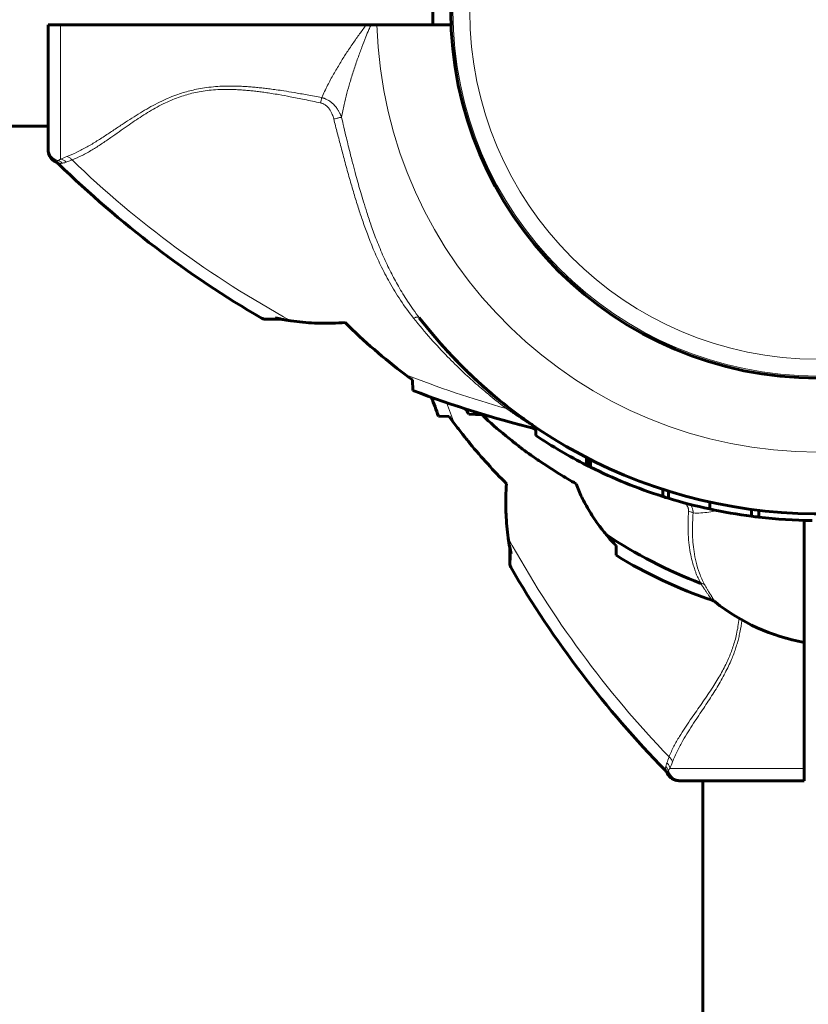
# Model space of a CAD drawing. Units: millimetres. Extents: x -4281 to 2451, y -5750 to 5750.
# Drawn here: x -899 to -782, y -897 to -751 of the extents above; entities that cross this region are included whole.
import ezdxf

# ---------------------------------------------------------------- set-up
doc = ezdxf.new("R2010")
doc.units = ezdxf.units.MM
doc.linetypes.add('K5LT_BASIC', pattern=[0])
doc.linetypes.add('K5LT_THIN', pattern=[0])

msp = doc.modelspace()

# ---------------------------------------------------------------- linework, layer by layer
at = {"color": 150, "linetype": 'K5LT_BASIC', "lineweight": 60}
for p, q in [((-837.87, -748), (-837.87, -752)), ((-894.87, -770.21), (-894.87, -752)), ((-894.87, -752), (-893.04, -752)), ((-847.74, -752), (-893.04, -752)), ((-847.07, -752), (-847.74, -752)), ((-847.07, -752), (-846.16, -752)), ((-835.18, -752), (-846.16, -752)), ((-2166.87, -767), (-894.87, -767)), ((-894.87, -770.51), (-894.87, -770.21)), ((-894.87, -770.33), (-894.87, -770.5)), ((-893.73, -772.31), (-893.73, -772.31)), ((-862.74, -795.61), (-860.34, -795.61)), ((-835.62, -800.46), (-835.58, -800.51)), ((-835.12, -801), (-835.1, -801.02)), ((-840.84, -806.18), (-840.92, -804.58)), ((-832.55, -809.68), (-830.62, -809.78)), ((-835.45, -810.05), (-837.05, -809.97)), ((-824.47, -810.35), (-824.36, -810.44)), ((-822.64, -811.64), (-822.64, -812.84)), ((-815.11, -816.12), (-815.11, -817.24)), ((-814.84, -816.26), (-814.84, -817.38)), ((-814.52, -816.42), (-814.52, -817.54)), ((-803.81, -820.84), (-803.81, -821.89)), ((-802.99, -821.1), (-802.99, -822.14)), ((-796.88, -822.72), (-796.88, -823.74)), ((-790.66, -823.81), (-790.66, -824.82)), ((-789.59, -823.95), (-789.59, -824.95)), ((-782.87, -843.52), (-782.87, -825.43)), ((-826.48, -829.48), (-826.48, -831.87)), ((-810.73, -829.17), (-810.74, -830.6)), ((-796.08, -837.51), (-796.08, -837.51)), ((-782.87, -843.52), (-782.87, -862.17)), ((-782.87, -864), (-782.87, -862.17)), ((-803.18, -862.86), (-803.18, -862.86)), ((-801.07, -864), (-801.38, -864)), ((-801.2, -864), (-801.3, -864)), ((-782.87, -864), (-801.07, -864)), ((-797.87, -864), (-797.87, -2136))]:
    msp.add_line(p, q, dxfattribs=at)
at = {"color": 7, "linetype": 'K5LT_THIN', "lineweight": 18}
for p, q in [((-893.04, -771.89), (-893.04, -752)), ((-893.73, -772.31), (-893.73, -772.31)), ((-863.24, -795.48), (-861.22, -795.4)), ((-815.03, -816.16), (-815.03, -817.28)), ((-826.27, -830.36), (-826.34, -832.38)), ((-796.08, -837.51), (-796.08, -837.51)), ((-782.87, -862.17), (-802.76, -862.17)), ((-803.18, -862.86), (-803.18, -862.86))]:
    msp.add_line(p, q, dxfattribs=at)
at = {"color": 150, "linetype": 'K5LT_BASIC', "lineweight": 60}
msp.add_circle((-780.87, -750), 54.35, dxfattribs=at)
at = {"color": 7, "linetype": 'K5LT_THIN', "lineweight": 18}
for radius in [54.04, 51.55]:
    msp.add_circle((-780.87, -750), radius, dxfattribs=at)
for centre, radius, start, end in [((-780.87, -750), 65.32, 181.7546, 358.2454), ((-884.11, -793.06), 22.98, 110.3135, 112.8659), ((-786.15, -662.9), 151.56, 226.0517, 241.3134), ((-786.15, -662.9), 151.56, 248.3756, 254.366), ((-693.77, -755.28), 151.56, 200.3456, 201.6244), ((-693.77, -755.28), 151.56, 208.6866, 223.9484)]:
    msp.add_arc(centre, radius, start, end, dxfattribs=at)
at = {"color": 150, "linetype": 'K5LT_BASIC', "lineweight": 60}
for centre, radius, start, end in [((-892.87, -770.51), 2, 179.9883, 244.1969), ((-894.37, -773.67), 1.5, 45.6699, 64.5119), ((-786.15, -662.9), 153.36, 225.6649, 239.8205), ((-780.87, -750), 74.46, 217.5609, 336.7602), ((-862.74, -794.61), 1, 239.8215, 270.001), ((-780.87, -750), 74.46, 217.5826, 218.9921), ((-780.87, -750), 74.46, 217.5826, 218.9921), ((-780.87, -750), 74.46, 221.3894, 222.972), ((-780.87, -750), 74.46, 221.3894, 222.7145), ((-780.87, -750), 74.46, 222.2842, 222.6929), ((-780.87, -750), 74.46, 222.2842, 222.6894), ((-780.87, -750), 74.46, 222.6678, 222.6679), ((-780.87, -750), 74.46, 222.6679, 222.7144), ((-780.87, -750), 74.46, 223.2319, 224.5575), ((-780.87, -750), 74.46, 223.2319, 224.5575), ((-780.87, -750), 74.46, 223.235, 223.2351), ((-780.87, -750), 74.46, 224.5575, 224.6962), ((-780.87, -750), 74.46, 224.5575, 224.8971), ((-780.87, -750), 74.46, 225.4425, 225.6466), ((-780.87, -750), 74.46, 225.6466, 226.8721), ((-780.87, -750), 74.46, 225.6466, 226.8721), ((-780.87, -750), 74.46, 226.0991, 226.3107), ((-780.87, -750), 74.46, 226.6056, 226.765), ((-780.87, -750), 74.46, 226.9011, 228.8697), ((-786.15, -662.9), 153.36, 249.1078, 256.2357), ((-780.87, -750), 74.46, 228.0076, 228.8696), ((-780.87, -750), 74.46, 228.9314, 229.1611), ((-780.87, -750), 74.46, 228.9626, 229.2794), ((-780.87, -750), 74.46, 229.5016, 234.1527), ((-693.77, -755.28), 153.36, 199.7901, 200.8922), ((-780.87, -750), 74.46, 230.9628, 230.9631), ((-773.72, -770.17), 70.87, 213.1399, 213.8876), ((-773.72, -770.17), 69.07, 214.9797, 215.89), ((-780.87, -750), 74.46, 234.2636, 235.8763), ((-780.87, -750), 75.46, 236.3893, 243.0094), ((-780.87, -750), 75.46, 243.0094, 243.0776), ((-780.87, -750), 75.46, 243.0776, 243.2464), ((-780.87, -750), 75.46, 243.2464, 243.5143), ((-780.87, -750), 75.46, 243.5143, 247.8066), ((-780.87, -750), 75.46, 247.8066, 252.2989), ((-780.87, -750), 75.46, 252.2989, 252.955), ((-780.87, -750), 75.46, 252.955, 257.7486), ((-780.87, -750), 75.46, 257.7486, 262.5459), ((-780.87, -750), 75.46, 262.5459, 263.3598), ((-780.87, -750), 75.46, 263.3598, 269.3896), ((-773.72, -770.17), 69.07, 236.1183, 249.2445), ((-853.86, -869.73), 59.2, 43.242, 44.2663), ((-773.72, -770.17), 70.87, 238.5054, 251.2232), ((-825.48, -831.87), 1, 179.999, 210.1785), ((-693.77, -755.28), 153.36, 210.1795, 224.3351), ((-797.01, -838.69), 1.5, 51.5366, 71.2294), ((-777.42, -814.02), 30, 231.5304, 259.5305), ((-804.54, -863.51), 1.5, 25.4881, 44.3301), ((-801.38, -862), 2, 205.8031, 270.0117)]:
    msp.add_arc(centre, radius, start, end, dxfattribs=at)
at = {"color": 7, "linetype": 'K5LT_THIN', "lineweight": 18}
for centre, major_axis, ratio, start_param, end_param in [((-892.87, -770.21), (2, 0), 0.988311, 3.141593, 4.446793), ((-801.07, -862), (0, -2), 0.988304, 4.977947, 6.283187)]:
    msp.add_ellipse(centre, major_axis=major_axis, ratio=ratio, start_param=start_param, end_param=end_param, dxfattribs=at)
for points, knots in [([(-854.34, -762.78), (-854.07, -762.18), (-853.52, -761.01), (-852.61, -759.32), (-851.68, -757.75), (-850.73, -756.23), (-849.75, -754.78), (-848.75, -753.36), (-848.08, -752.45), (-847.74, -752)], [0, 0, 0, 0, 1.703036, 3.223247, 4.681346, 6.014219, 7.415632, 8.723188, 10, 10, 10, 10]), ([(-851.41, -765.69), (-851.3, -765.07), (-851.06, -763.89), (-850.64, -762.17), (-850.16, -760.48), (-849.62, -758.74), (-849.02, -756.98), (-848.42, -755.34), (-847.87, -753.93), (-847.42, -752.84), (-847.17, -752.24), (-847.07, -752)], [0, 0, 0, 0, 1.698665, 3.186091, 4.576147, 6.168398, 7.728857, 9.143655, 10.435876, 11.387991, 12, 12, 12, 12]), ([(-854.34, -762.78), (-855.07, -762.64), (-856.43, -762.38), (-858.31, -762.06), (-859.83, -761.81), (-861.01, -761.63), (-861.97, -761.5), (-862.82, -761.4), (-863.61, -761.31), (-864.39, -761.24), (-865.19, -761.17), (-866.04, -761.12), (-866.96, -761.08), (-867.99, -761.07), (-869.15, -761.09), (-870.41, -761.17), (-871.67, -761.32), (-872.84, -761.53), (-873.9, -761.77), (-874.91, -762.05), (-875.99, -762.42), (-877.16, -762.88), (-878.4, -763.46), (-879.66, -764.12), (-880.92, -764.85), (-882.18, -765.63), (-883.47, -766.47), (-884.82, -767.37), (-886.22, -768.31), (-887.67, -769.24), (-889.14, -770.12), (-890.63, -770.91), (-891.6, -771.33), (-892.09, -771.51)], [0, 0, 0, 0, 1.659787, 3.12162, 4.272357, 5.111998, 5.799557, 6.434113, 7.015666, 7.594686, 8.185237, 8.807559, 9.495113, 10.247899, 11.121773, 12.08698, 13.07674, 13.980586, 14.768789, 15.531322, 16.398572, 17.38578, 18.469755, 19.638758, 20.834823, 22.0923, 23.414369, 24.874723, 26.488353, 28.225175, 30.043009, 31.987077, 34, 34, 34, 34]), ([(-854.51, -763.57), (-855.3, -763.4), (-856.81, -763.08), (-858.87, -762.67), (-860.5, -762.37), (-861.73, -762.17), (-862.68, -762.02), (-863.51, -761.91), (-864.28, -761.82), (-865.05, -761.74), (-865.82, -761.67), (-866.63, -761.62), (-867.54, -761.57), (-868.59, -761.56), (-869.77, -761.59), (-871.01, -761.69), (-872.2, -761.85), (-873.3, -762.07), (-874.34, -762.34), (-875.37, -762.67), (-876.43, -763.08), (-877.56, -763.58), (-878.72, -764.17), (-879.87, -764.83), (-880.98, -765.53), (-882.09, -766.26), (-883.21, -767.04), (-884.4, -767.87), (-885.67, -768.77), (-887.01, -769.68), (-888.42, -770.58), (-889.87, -771.39), (-890.84, -771.83), (-891.33, -772.02)], [0, 0, 0, 0, 1.845086, 3.468949, 4.736784, 5.602274, 6.286641, 6.900311, 7.490607, 8.05753, 8.64321, 9.246641, 9.913903, 10.708192, 11.640464, 12.623992, 13.551999, 14.413529, 15.238285, 16.063143, 16.970241, 17.955569, 19.061411, 20.149881, 21.282199, 22.424127, 23.631412, 24.97362, 26.462225, 28.166219, 29.936195, 31.903786, 34, 34, 34, 34]), ([(-854.51, -763.57), (-854.47, -763.42), (-854.43, -763.2), (-854.37, -762.94), (-854.35, -762.83), (-854.34, -762.78)], [0, 0, 0, 0, 3.4116, 4.744934, 6, 6, 6, 6]), ([(-851.41, -765.69), (-851.42, -765.66), (-851.43, -765.63), (-851.45, -765.57), (-851.47, -765.52), (-851.5, -765.47), (-851.52, -765.4), (-851.56, -765.31), (-851.62, -765.19), (-851.7, -765.03), (-851.79, -764.85), (-851.89, -764.68), (-851.99, -764.52), (-852.09, -764.38), (-852.18, -764.26), (-852.26, -764.15), (-852.35, -764.05), (-852.48, -763.9), (-852.64, -763.73), (-852.84, -763.55), (-853.04, -763.39), (-853.27, -763.23), (-853.5, -763.1), (-853.71, -763), (-853.87, -762.93), (-853.98, -762.89), (-854.06, -762.87), (-854.13, -762.84), (-854.2, -762.82), (-854.27, -762.8), (-854.32, -762.79), (-854.34, -762.78)], [0, 0, 0, 0, 0.535724, 0.996166, 1.381326, 1.799151, 2.301995, 3.044283, 4.063391, 5.513944, 7.118177, 8.725632, 10.162065, 11.435774, 12.535141, 13.545605, 14.566007, 15.613102, 18.033721, 19.60476, 21.575205, 23.624992, 25.703245, 27.351902, 28.577159, 29.352145, 29.916835, 30.403777, 30.923242, 31.455316, 32, 32, 32, 32]), ([(-852.56, -765.95), (-852.59, -765.83), (-852.66, -765.6), (-852.77, -765.29), (-852.88, -765.04), (-852.99, -764.83), (-853.09, -764.66), (-853.19, -764.5), (-853.31, -764.34), (-853.45, -764.18), (-853.63, -764.01), (-853.81, -763.87), (-854, -763.76), (-854.17, -763.68), (-854.29, -763.63), (-854.37, -763.61), (-854.42, -763.59), (-854.45, -763.59), (-854.48, -763.58), (-854.5, -763.58), (-854.51, -763.57)], [0, 0, 0, 0, 2.370162, 4.455579, 6.231824, 7.60249, 8.852323, 10.045502, 11.283267, 12.75451, 14.331231, 16.000722, 17.47419, 18.746389, 19.610825, 20.154089, 20.437058, 20.674103, 20.850879, 21, 21, 21, 21]), ([(-851.41, -765.69), (-851.47, -765.7), (-851.59, -765.73), (-851.78, -765.77), (-851.98, -765.82), (-852.23, -765.88), (-852.43, -765.92), (-852.56, -765.95)], [0, 0, 0, 0, 1.646827, 3.081608, 4.361732, 5.647524, 8, 8, 8, 8]), ([(-839.89, -795.39), (-840.5, -794.61), (-841.57, -793.09), (-842.97, -790.82), (-844.15, -788.61), (-845.22, -786.35), (-846.18, -784.06), (-846.98, -781.86), (-847.62, -779.96), (-848.14, -778.31), (-848.55, -776.92), (-848.93, -775.6), (-849.31, -774.22), (-849.73, -772.6), (-850.23, -770.66), (-850.71, -768.67), (-851.12, -766.97), (-851.33, -766.04), (-851.41, -765.69)], [0, 0, 0, 0, 1.824197, 3.421022, 4.87171, 6.382291, 7.949136, 9.319727, 10.534614, 11.496086, 12.34831, 13.087095, 13.88758, 14.838016, 15.985096, 17.349804, 18.375341, 19, 19, 19, 19]), ([(-840.73, -795.46), (-841.42, -794.6), (-842.67, -792.88), (-844.29, -790.24), (-845.61, -787.7), (-846.69, -785.3), (-847.57, -783.07), (-848.3, -781.02), (-848.96, -779.02), (-849.6, -776.96), (-850.24, -774.72), (-850.88, -772.43), (-851.48, -770.18), (-852.03, -768.04), (-852.39, -766.64), (-852.56, -765.95)], [0, 0, 0, 0, 1.702701, 3.286268, 4.750703, 6.072476, 7.276515, 8.36282, 9.328992, 10.410729, 11.554516, 12.759093, 13.895747, 14.966987, 16, 16, 16, 16]), ([(-892.09, -771.51), (-892.01, -771.53), (-891.87, -771.59), (-891.67, -771.7), (-891.49, -771.85), (-891.39, -771.96), (-891.33, -772.02)], [0, 0, 0, 0, 1.911582, 3.634496, 5.235849, 7, 7, 7, 7]), ([(-893.04, -771.89), (-893.08, -771.92), (-893.15, -771.97), (-893.25, -772.04), (-893.33, -772.08), (-893.37, -772.1), (-893.39, -772.11)], [0, 0, 0, 0, 2.092828, 4.114422, 5.669977, 7, 7, 7, 7]), ([(-893.39, -772.11), (-893.32, -772.14), (-893.19, -772.19), (-893.02, -772.3), (-892.88, -772.4), (-892.81, -772.48), (-892.78, -772.51)], [0, 0, 0, 0, 2.157904, 4.14038, 5.695935, 7, 7, 7, 7]), ([(-893.04, -771.89), (-892.96, -771.9), (-892.8, -771.95), (-892.59, -772.05), (-892.39, -772.18), (-892.27, -772.29), (-892.21, -772.36)], [0, 0, 0, 0, 1.884513, 3.585507, 5.102981, 7, 7, 7, 7]), ([(-892.21, -772.36), (-892.27, -772.38), (-892.4, -772.43), (-892.59, -772.48), (-892.71, -772.5), (-892.78, -772.51)], [0, 0, 0, 0, 1.853741, 3.684751, 6, 6, 6, 6]), ([(-891.33, -772.02), (-891.44, -772.06), (-891.66, -772.14), (-891.95, -772.25), (-892.13, -772.32), (-892.21, -772.36)], [0, 0, 0, 0, 1.965437, 3.930874, 6, 6, 6, 6]), ([(-839.89, -795.39), (-839.91, -795.36), (-839.96, -795.32), (-840.07, -795.3), (-840.19, -795.29), (-840.32, -795.32), (-840.5, -795.36), (-840.64, -795.42), (-840.73, -795.46)], [0, 0, 0, 0, 1.617517, 3.088523, 4.395356, 5.714837, 6.99205, 9, 9, 9, 9]), ([(-826.99, -808.86), (-827.8, -808.25), (-829.31, -807.06), (-831.5, -805.2), (-833.6, -803.28), (-835.84, -801.07), (-838.26, -798.47), (-839.9, -796.51), (-840.73, -795.46)], [0, 0, 0, 0, 1.488727, 2.810283, 4.108376, 5.518999, 7.197442, 9, 9, 9, 9]), ([(-826.42, -808.9), (-826.46, -808.87), (-826.53, -808.83), (-826.66, -808.8), (-826.81, -808.81), (-826.93, -808.83), (-826.99, -808.86)], [0, 0, 0, 0, 1.817536, 3.414177, 4.973958, 7, 7, 7, 7]), ([(-822.64, -811.76), (-822.71, -811.72), (-822.87, -811.62), (-823.13, -811.45), (-823.38, -811.3), (-823.59, -811.16), (-823.8, -811.03), (-824.02, -810.88), (-824.28, -810.71), (-824.6, -810.5), (-824.97, -810.26), (-825.36, -810), (-825.72, -809.75), (-826.07, -809.51), (-826.41, -809.27), (-826.72, -809.05), (-826.91, -808.92), (-826.99, -808.86)], [0, 0, 0, 0, 1.711425, 3.202066, 4.326113, 5.319306, 6.182848, 7.062548, 8.058984, 9.354622, 10.818169, 12.266402, 13.57108, 14.752098, 16.038806, 17.084307, 18, 18, 18, 18]), ([(-800.59, -822.84), (-800.53, -822.89), (-800.42, -823), (-800.28, -823.16), (-800.19, -823.31), (-800.11, -823.45), (-800.06, -823.58), (-800.03, -823.7), (-800.01, -823.8), (-800, -823.88), (-800, -823.96), (-800, -824.03), (-800, -824.06), (-800.01, -824.08)], [0, 0, 0, 0, 2.240681, 4.187677, 5.80271, 7.397699, 8.868402, 10.124133, 11.083871, 11.951798, 12.856882, 13.576881, 14, 14, 14, 14]), ([(-798.2, -834.76), (-798.28, -834.6), (-798.44, -834.29), (-798.66, -833.82), (-798.86, -833.36), (-799.06, -832.84), (-799.28, -832.2), (-799.53, -831.31), (-799.78, -830.14), (-799.98, -828.7), (-800.12, -826.69), (-800.08, -825.11), (-800.01, -824.08)], [0, 0, 0, 0, 0.727278, 1.381026, 2.028328, 2.669182, 3.496367, 4.626854, 6.112935, 7.900205, 9.746522, 13, 13, 13, 13]), ([(-799.33, -824.33), (-799.38, -824.29), (-799.5, -824.23), (-799.73, -824.14), (-799.9, -824.1), (-800.01, -824.08)], [0, 0, 0, 0, 1.833688, 3.501063, 6, 6, 6, 6]), ([(-799.7, -823.07), (-799.65, -823.15), (-799.56, -823.32), (-799.47, -823.55), (-799.4, -823.76), (-799.37, -823.93), (-799.35, -824.06), (-799.34, -824.15), (-799.33, -824.22), (-799.33, -824.28), (-799.33, -824.31), (-799.33, -824.33)], [0, 0, 0, 0, 2.575569, 4.867293, 6.806428, 8.47839, 9.659367, 10.418099, 11.076103, 11.603403, 12, 12, 12, 12]), ([(-797.65, -834.92), (-797.93, -834.39), (-798.41, -833.33), (-798.9, -831.7), (-799.2, -830.15), (-799.37, -828.67), (-799.44, -827.22), (-799.42, -825.78), (-799.37, -824.8), (-799.33, -824.33)], [0, 0, 0, 0, 1.837274, 3.538537, 5.029579, 6.310399, 7.603005, 8.832872, 10, 10, 10, 10]), ([(-797.65, -834.92), (-797.7, -834.89), (-797.8, -834.84), (-797.98, -834.78), (-798.12, -834.76), (-798.2, -834.76)], [0, 0, 0, 0, 1.900837, 3.70251, 6, 6, 6, 6]), ([(-796.53, -837.27), (-796.53, -837.27), (-796.53, -837.26), (-796.56, -837.22), (-796.6, -837.17), (-796.64, -837.11), (-796.68, -837.04), (-796.74, -836.96), (-796.8, -836.87), (-796.87, -836.76), (-796.96, -836.64), (-797.05, -836.5), (-797.16, -836.34), (-797.29, -836.15), (-797.41, -835.97), (-797.54, -835.77), (-797.68, -835.57), (-797.82, -835.36), (-797.93, -835.18), (-798.01, -835.07), (-798.06, -834.99), (-798.1, -834.92), (-798.14, -834.85), (-798.17, -834.8), (-798.19, -834.77), (-798.2, -834.76)], [0, 0, 0, 0, 1.861201, 3.506918, 4.914467, 6.083848, 7.258298, 8.460501, 9.694054, 10.947166, 12.219835, 13.517467, 15.066469, 16.607241, 18.094525, 19.378332, 20.880118, 22.389107, 23.550405, 24.202156, 24.591388, 25.011716, 25.463139, 25.802932, 26, 26, 26, 26]), ([(-796.08, -837.51), (-796.08, -837.51), (-796.08, -837.5), (-796.11, -837.47), (-796.14, -837.41), (-796.18, -837.35), (-796.23, -837.27), (-796.28, -837.18), (-796.34, -837.09), (-796.41, -836.99), (-796.47, -836.88), (-796.55, -836.76), (-796.63, -836.62), (-796.74, -836.45), (-796.87, -836.23), (-797.05, -835.95), (-797.24, -835.62), (-797.45, -835.27), (-797.58, -835.04), (-797.65, -834.92)], [0, 0, 0, 0, 1.343193, 2.533475, 3.713603, 4.749703, 5.788443, 6.687064, 7.569834, 8.442995, 9.312572, 10.195689, 11.092346, 12.08202, 13.45388, 15.009806, 16.821572, 18.41893, 20, 20, 20, 20]), ([(-802.89, -860.47), (-802.68, -859.96), (-802.24, -858.96), (-801.43, -857.54), (-800.6, -856.23), (-799.8, -855.05), (-799.02, -853.93), (-798.25, -852.84), (-797.51, -851.78), (-796.78, -850.71), (-796.12, -849.68), (-795.52, -848.7), (-794.99, -847.76), (-794.51, -846.83), (-794.09, -845.93), (-793.73, -845.06), (-793.42, -844.18), (-793.13, -843.25), (-792.88, -842.24), (-792.67, -841.13), (-792.57, -840.34), (-792.53, -839.94)], [0, 0, 0, 0, 2.244808, 4.218423, 5.857175, 7.370736, 8.736083, 9.964991, 11.205929, 12.370457, 13.474482, 14.439234, 15.362019, 16.231552, 17.049976, 17.808425, 18.550361, 19.325788, 20.136547, 21.040386, 22, 22, 22, 22]), ([(-802.38, -861.22), (-802.18, -860.67), (-801.72, -859.64), (-800.91, -858.14), (-800.09, -856.78), (-799.3, -855.55), (-798.52, -854.37), (-797.79, -853.28), (-797.09, -852.23), (-796.43, -851.21), (-795.78, -850.17), (-795.17, -849.13), (-794.6, -848.07), (-794.09, -847.05), (-793.67, -846.11), (-793.33, -845.25), (-793.05, -844.48), (-792.83, -843.75), (-792.62, -843.02), (-792.43, -842.21), (-792.27, -841.39), (-792.17, -840.7), (-792.12, -840.32), (-792.1, -840.18)], [0, 0, 0, 0, 2.505764, 4.708818, 6.489063, 8.180916, 9.669228, 11.034084, 12.258385, 13.453304, 14.594311, 15.735579, 16.838574, 17.871011, 18.795813, 19.573592, 20.280784, 20.917389, 21.541058, 22.224051, 23.041917, 23.651189, 24, 24, 24, 24]), ([(-802.38, -861.22), (-802.4, -861.15), (-802.45, -861.01), (-802.56, -860.82), (-802.7, -860.64), (-802.82, -860.53), (-802.89, -860.47)], [0, 0, 0, 0, 1.822252, 3.422414, 4.983863, 7, 7, 7, 7]), ([(-803.38, -861.91), (-803.37, -861.86), (-803.35, -861.74), (-803.3, -861.55), (-803.25, -861.42), (-803.22, -861.34)], [0, 0, 0, 0, 1.937806, 3.813417, 6, 6, 6, 6]), ([(-803.38, -861.91), (-803.32, -861.96), (-803.22, -862.07), (-803.11, -862.24), (-803.03, -862.39), (-803, -862.48), (-802.98, -862.52)], [0, 0, 0, 0, 2.177169, 4.198174, 5.75373, 7, 7, 7, 7]), ([(-802.76, -862.17), (-802.77, -862.09), (-802.81, -861.93), (-802.91, -861.72), (-803.05, -861.52), (-803.16, -861.4), (-803.22, -861.34)], [0, 0, 0, 0, 1.885652, 3.587732, 5.106239, 7, 7, 7, 7]), ([(-802.98, -862.52), (-802.95, -862.46), (-802.89, -862.35), (-802.8, -862.23), (-802.76, -862.17)], [0, 0, 0, 0, 2.93233, 5, 5, 5, 5])]:
    msp.add_open_spline(points, degree=3, knots=knots, dxfattribs=at)
at = {"color": 150, "linetype": 'K5LT_BASIC', "lineweight": 60}
for points, knots in [([(-894.87, -770.51), (-894.87, -770.51), (-894.87, -770.51), (-894.87, -770.51), (-894.87, -770.52), (-894.87, -770.53), (-894.87, -770.53), (-894.87, -770.53), (-894.87, -770.54), (-894.87, -770.54), (-894.87, -770.54), (-894.87, -770.54), (-894.87, -770.54), (-894.87, -770.55), (-894.87, -770.55), (-894.87, -770.55), (-894.87, -770.56), (-894.87, -770.57), (-894.87, -770.58), (-894.87, -770.59), (-894.87, -770.6), (-894.86, -770.64), (-894.86, -770.66), (-894.86, -770.72), (-894.85, -770.77), (-894.83, -770.88), (-894.82, -770.94), (-894.8, -771.02), (-894.8, -771.04), (-894.77, -771.14), (-894.74, -771.22), (-894.67, -771.38), (-894.63, -771.45), (-894.54, -771.6), (-894.49, -771.68), (-894.38, -771.81), (-894.33, -771.88), (-894.2, -772), (-894.13, -772.06), (-894, -772.16), (-893.92, -772.21), (-893.81, -772.27), (-893.77, -772.29), (-893.73, -772.31)], [26.107214, 26.107214, 26.107214, 26.107214, 26.512537, 26.512537, 26.72057, 26.72057, 26.761665, 26.761665, 26.802759, 26.802759, 26.843853, 26.843853, 26.884947, 26.884947, 26.926041, 26.926041, 27.107473, 27.107473, 27.294709, 27.294709, 27.669181, 27.669181, 28.418125, 28.418125, 29.916012, 29.916012, 32.175306, 32.175306, 32.739752, 32.739752, 35.642125, 35.642125, 38.60065, 38.60065, 41.589266, 41.589266, 44.57992, 44.57992, 47.54431, 47.54431, 50.455703, 50.455703, 52, 52, 52, 52]), ([(-858.9, -795.86), (-859.33, -795.8), (-860.11, -795.67), (-860.88, -795.49), (-861.22, -795.4)], [0, 0, 0, 0, 2.741714, 5, 5, 5, 5]), ([(-858.9, -795.86), (-857.74, -796.02), (-855.7, -796.21), (-853.01, -796.24), (-851.5, -796.16), (-850.87, -796.11)], [0, 0, 0, 0, 2.618576, 4.588027, 6, 6, 6, 6]), ([(-836.73, -799.23), (-836.55, -799.44), (-836.36, -799.64), (-835.99, -800.05), (-835.81, -800.26), (-835.43, -800.66), (-835.25, -800.86), (-834.68, -801.46), (-834.3, -801.85), (-833.92, -802.24)], [0, 0, 0, 0, 2.2, 2.2, 4.4, 4.4, 6.6, 6.6, 11, 11, 11, 11]), ([(-835.3, -800.8), (-835, -801.13), (-834.69, -801.45), (-834.23, -801.93), (-834.08, -802.08), (-833.92, -802.24)], [0.148117, 0.148117, 0.148117, 0.148117, 1.2, 1.2, 1.721166, 1.721166, 1.721166, 1.721166]), ([(-830.68, -805.34), (-830.83, -805.2), (-830.98, -805.07), (-831.28, -804.79), (-831.43, -804.65), (-831.66, -804.44), (-831.74, -804.37), (-831.89, -804.23), (-831.96, -804.16), (-832.29, -803.85), (-832.54, -803.61), (-832.84, -803.32), (-832.88, -803.28), (-832.92, -803.24)], [0, 0, 0, 0, 1.4, 1.4, 2.8, 2.8, 3.523731, 3.523731, 4.2, 4.2, 6.605779, 6.605779, 7, 7, 7, 7]), ([(-832.92, -803.24), (-832.88, -803.28), (-832.83, -803.32), (-832.62, -803.53), (-832.45, -803.69), (-832.28, -803.86), (-832.28, -803.86), (-832.26, -803.88), (-832.23, -803.91), (-832.08, -804.05), (-831.95, -804.17), (-831.8, -804.31), (-831.79, -804.33), (-831.77, -804.34)], [2.827874, 2.827874, 2.827874, 2.827874, 2.96791, 2.96791, 3.515975, 3.515975, 3.516555, 3.516555, 3.6, 3.6, 4.009852, 4.009852, 4.063472, 4.063472, 4.063472, 4.063472]), ([(-832.92, -803.24), (-832.78, -803.38), (-832.64, -803.52), (-832.26, -803.88), (-832.01, -804.11), (-831.77, -804.34)], [4.966604, 4.966604, 4.966604, 4.966604, 5.705455, 5.705455, 6.953243, 6.953243, 6.953243, 6.953243]), ([(-829.75, -806.16), (-829.73, -806.18), (-829.71, -806.2), (-829.67, -806.23), (-829.66, -806.24), (-829.6, -806.29), (-829.56, -806.33), (-829.51, -806.37), (-829.51, -806.38), (-829.41, -806.46), (-829.32, -806.54), (-829.22, -806.62)], [6.4101146, 6.4101146, 6.4101146, 6.4101146, 6.4871228, 6.4871228, 6.527614, 6.527614, 6.6791225, 6.6791225, 6.6872032, 6.6872032, 7, 7, 7, 7]), ([(-834.66, -811.13), (-834.48, -811.38), (-834.09, -811.89), (-833.34, -812.86), (-831.09, -815.65), (-828.88, -818.09), (-826.98, -820)], [0, 0, 0, 0, 0.564107, 1.149108, 2.214645, 7, 7, 7, 7]), ([(-829.68, -810.66), (-828.56, -811.68), (-826.98, -813.02), (-824.94, -814.6), (-823.61, -815.59), (-821.72, -816.91), (-819.38, -818.42), (-817.5, -819.53), (-816.66, -820)], [0, 0, 0, 0, 2.580945, 3.522381, 4.360346, 5.378654, 7.392634, 9, 9, 9, 9]), ([(-826.73, -828.03), (-826.88, -826.87), (-827.07, -824.83), (-827.11, -822.15), (-827.03, -820.63), (-826.98, -820)], [0, 0, 0, 0, 2.618576, 4.588027, 6, 6, 6, 6]), ([(-816.66, -820), (-816.41, -820.67), (-815.83, -822.05), (-814.88, -823.8), (-814.01, -825.15), (-813.19, -826.3), (-812.61, -827.04), (-812.22, -827.51)], [0, 0, 0, 0, 1.97066, 4.170367, 5.455573, 6.368359, 8, 8, 8, 8]), ([(-826.73, -828.03), (-826.7, -828.23), (-826.63, -828.68), (-826.49, -829.46), (-826.35, -830.03), (-826.27, -830.36)], [0, 0, 0, 0, 1.508388, 3.481966, 6, 6, 6, 6]), ([(-826.73, -828.03), (-826.67, -828.48), (-826.59, -828.96), (-826.49, -829.44), (-826.48, -829.48)], [0, 0, 0, 0, 4.591104, 5, 5, 5, 5]), ([(-801.38, -864), (-801.38, -864), (-801.38, -864), (-801.38, -864), (-801.39, -864), (-801.4, -864), (-801.4, -864), (-801.4, -864), (-801.4, -864), (-801.41, -864), (-801.41, -864), (-801.41, -864), (-801.41, -864), (-801.41, -864), (-801.42, -864), (-801.42, -864), (-801.42, -864), (-801.43, -864), (-801.43, -864), (-801.44, -864), (-801.44, -864), (-801.46, -864), (-801.47, -864), (-801.5, -864), (-801.53, -863.99), (-801.59, -863.99), (-801.64, -863.98), (-801.74, -863.97), (-801.81, -863.95), (-801.89, -863.93), (-801.91, -863.93), (-802, -863.9), (-802.08, -863.87), (-802.24, -863.8), (-802.32, -863.76), (-802.47, -863.68), (-802.54, -863.63), (-802.68, -863.52), (-802.75, -863.46), (-802.87, -863.33), (-802.93, -863.27), (-803.03, -863.13), (-803.08, -863.06), (-803.14, -862.94), (-803.16, -862.9), (-803.18, -862.86)], [26.107214, 26.107214, 26.107214, 26.107214, 26.53505, 26.53505, 26.72057, 26.72057, 26.761665, 26.761665, 26.802759, 26.802759, 26.843853, 26.843853, 26.884947, 26.884947, 26.926041, 26.926041, 26.991937, 26.991937, 27.107473, 27.107473, 27.294709, 27.294709, 27.669181, 27.669181, 28.418125, 28.418125, 29.916012, 29.916012, 32.175305, 32.175305, 32.739752, 32.739752, 35.642125, 35.642125, 38.60065, 38.60065, 41.589265, 41.589265, 44.57992, 44.57992, 47.54431, 47.54431, 50.455702, 50.455702, 52, 52, 52, 52])]:
    msp.add_open_spline(points, degree=3, knots=knots, dxfattribs=at)
at = {"color": 7, "linetype": 'K5LT_THIN', "lineweight": 18}
for points in [[(-893.73, -772.31), (-893.73, -772.31), (-893.7, -772.3), (-893.59, -772.22), (-893.47, -772.15), (-893.39, -772.11)], [(-893.32, -772.6), (-893.32, -772.6), (-893.28, -772.59), (-893.1, -772.56), (-892.9, -772.52), (-892.78, -772.51)], [(-822.64, -812.2), (-822.89, -812.03), (-823.15, -811.85), (-823.4, -811.67)], [(-799.33, -824.33), (-798.95, -824.35), (-798.2, -824.35), (-797.02, -824.22), (-796.21, -824.06), (-795.8, -823.97)], [(-803.22, -861.34), (-803.12, -861.1), (-803.01, -860.8), (-802.89, -860.47)], [(-803.38, -861.91), (-803.4, -862.03), (-803.42, -862.23), (-803.46, -862.42), (-803.46, -862.46), (-803.46, -862.46)], [(-802.76, -862.17), (-802.64, -861.91), (-802.52, -861.59), (-802.38, -861.22)], [(-802.98, -862.52), (-803.02, -862.6), (-803.09, -862.72), (-803.16, -862.83), (-803.18, -862.86), (-803.18, -862.86)]]:
    msp.add_open_spline(points, degree=3, dxfattribs=at)
at = {"color": 150, "linetype": 'K5LT_BASIC', "lineweight": 60}
for points in [[(-858.9, -795.86), (-859.38, -795.8), (-859.87, -795.71), (-860.34, -795.61)], [(-850.87, -796.11), (-848.07, -798.9), (-845.1, -801.47), (-842, -803.8)], [(-835.35, -800.75), (-835.27, -800.84), (-835.19, -800.92), (-835.11, -801)], [(-842, -803.8), (-841.65, -804.06), (-841.29, -804.33), (-840.92, -804.58)], [(-842, -803.8), (-841.65, -804.06), (-841.29, -804.33), (-840.92, -804.58)], [(-830.68, -805.34), (-830.42, -805.57), (-830.16, -805.8), (-829.9, -806.03)], [(-834.66, -811.13), (-834.93, -810.78), (-835.19, -810.42), (-835.45, -810.05)], [(-834.66, -811.13), (-834.93, -810.78), (-835.19, -810.42), (-835.45, -810.05)], [(-830.62, -809.78), (-830.31, -810.08), (-830, -810.37), (-829.68, -810.66)], [(-812.22, -827.51), (-811.98, -827.82), (-811.72, -828.12), (-811.46, -828.41)]]:
    msp.add_open_spline(points, degree=3, dxfattribs=at)

doc.saveas('drawing.dxf')
